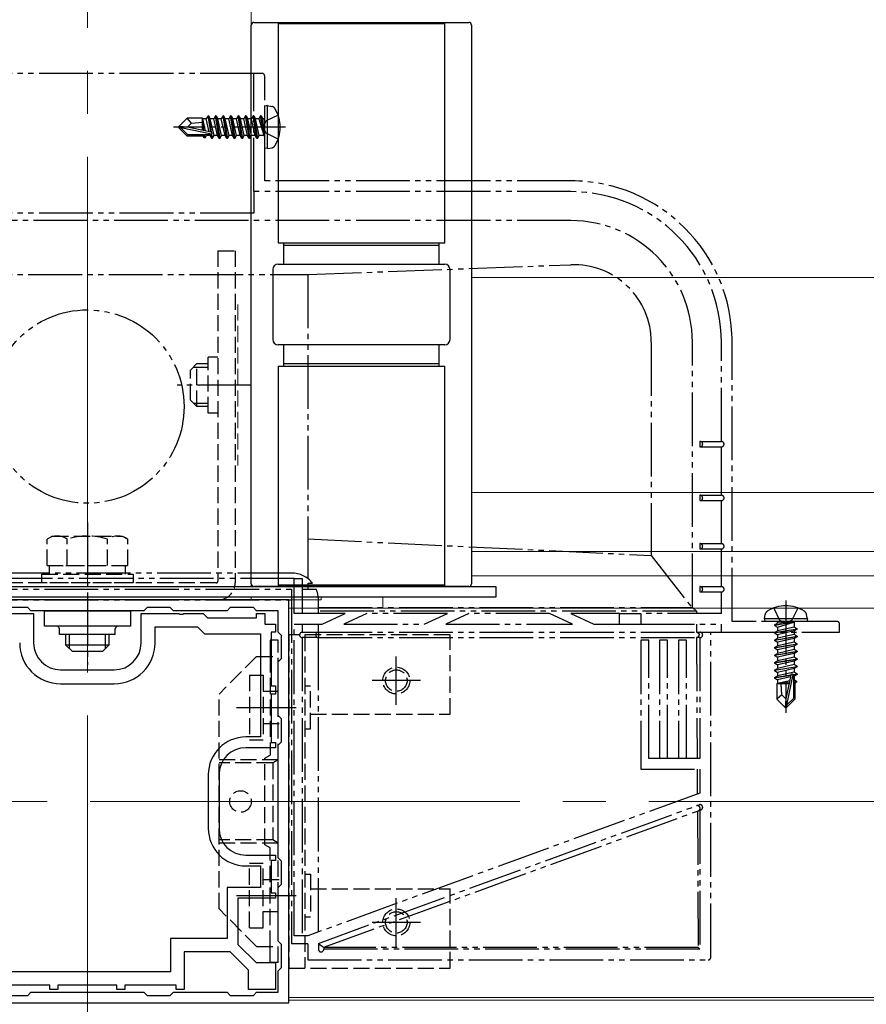
# Model space of a CAD drawing. Extents: x 0 to 1750, y 0 to 2613.
# Drawn here: x 1388 to 1546, y 318 to 502 of the extents above; entities that cross this region are included whole.
import ezdxf

# ---------------------------------------------------------------- set-up
doc = ezdxf.new("R2010")
doc.units = 0
for name, pattern in [('YCENTER_1', [13, 10, -1, 1, -1]), ('YDIVIDE_1', [15, 10, -1, 1, -1, 1, -1]), ('YHIDDEN_1', [4, 3, -1])]:
    doc.linetypes.add(name, pattern=pattern)
for name, color, linetype, lineweight in [('YKK_11', 7, 'CONTINUOUS', 30), ('YKK_12', 2, 'CONTINUOUS', 13), ('YKK_13', 4, 'CONTINUOUS', 30)]:
    doc.layers.add(name, color=color, linetype=linetype, lineweight=lineweight)

msp = doc.modelspace()

# ---------------------------------------------------------------- linework, layer by layer
at = {"layer": 'YKK_11', "linetype": 'ByBlock', "lineweight": -2, "ltscale": 0.5}
for p, q in [((1438.5, 393.5), (1363.5, 393.5)), ((1438.5, 318.5), (1438.5, 393.5)), ((1383.96, 391), (1391, 391)), ((1389.9, 392.1), (1385.6, 392.1)), ((1390.5, 391.5), (1389.9, 392.1)), ((1411.5, 391.5), (1390.5, 391.5)), ((1391, 391), (1391, 385.5)), ((1411, 385.5), (1411, 391)), ((1411, 391), (1418.04, 391)), ((1412.1, 392.1), (1411.5, 391.5)), ((1416.4, 392.1), (1412.1, 392.1)), ((1417, 391.5), (1416.4, 392.1)), ((1427, 391.5), (1417, 391.5)), ((1418.04, 391), (1418.23, 390.88)), ((1418.23, 390.88), (1418.77, 390.88)), ((1418.77, 390.88), (1418.96, 391)), ((1418.96, 391), (1422.54, 391)), ((1422.54, 391), (1423.34, 390.2)), ((1427.6, 392.1), (1427, 391.5)), ((1431.9, 392.1), (1427.6, 392.1)), ((1432.5, 391.5), (1431.9, 392.1)), ((1436.5, 391.5), (1432.5, 391.5)), ((1432.5, 390.2), (1432.5, 391)), ((1432.5, 391), (1434, 391)), ((1434, 391), (1434, 389)), ((1436.5, 387.5), (1436.5, 391.5)), ((1413.6, 385.5), (1413.6, 388.5)), ((1413.6, 388.5), (1421.5, 388.5)), ((1421.5, 388.5), (1422.8, 387.2)), ((1423.34, 390.2), (1432.5, 390.2)), ((1434, 389), (1436, 389)), ((1436, 389), (1436, 387.5)), ((1422.8, 387.2), (1433.2, 387.2)), ((1433.2, 387.2), (1433.2, 368)), ((1436, 387.5), (1435.2, 387.5)), ((1435.2, 387.5), (1435.2, 377.5)), ((1437.1, 386.9), (1436.5, 387.5)), ((1437.1, 382.6), (1437.1, 386.9)), ((1436.5, 382), (1437.1, 382.6)), ((1436.5, 372), (1436.5, 382)), ((1396, 380.5), (1406, 380.5)), ((1396, 377.9), (1406, 377.9)), ((1435.2, 377.5), (1436, 377.5)), ((1436, 377.5), (1436, 376)), ((1436, 376), (1435.2, 376)), ((1435.2, 376), (1435.2, 367)), ((1437.1, 371.4), (1436.5, 372)), ((1437.1, 367.1), (1437.1, 371.4)), ((1433.2, 368), (1430.5, 368)), ((1435.2, 367), (1436, 367)), ((1436, 367), (1436, 366)), ((1436.5, 366.5), (1437.1, 367.1)), ((1436, 366), (1430.5, 366)), ((1436.5, 345.5), (1436.5, 366.5)), ((1423.5, 361), (1423.5, 351)), ((1425.5, 361), (1425.5, 351)), ((1430.5, 346), (1436, 346)), ((1436, 345), (1435.2, 345)), ((1435.2, 345), (1435.2, 339)), ((1436, 346), (1436, 345)), ((1437.1, 344.9), (1436.5, 345.5)), ((1437.1, 340.6), (1437.1, 344.9)), ((1430.5, 344), (1433.2, 344)), ((1433.2, 344), (1433.2, 340)), ((1433.2, 340), (1427, 340)), ((1427, 340), (1427, 330.5)), ((1436.5, 340), (1437.1, 340.6)), ((1436.5, 330), (1436.5, 340)), ((1436, 338), (1429, 338)), ((1429, 338), (1429, 329.41)), ((1435.2, 339), (1436, 339)), ((1436, 339), (1436, 338)), ((1427, 330.5), (1416.5, 330.5)), ((1416.5, 330.5), (1416.5, 324.3)), ((1437.1, 329.4), (1436.5, 330)), ((1429, 329.41), (1432.41, 326)), ((1437.1, 325.1), (1437.1, 329.4)), ((1427.59, 328), (1419, 328)), ((1419, 328), (1419, 321)), ((1431, 324.59), (1427.59, 328)), ((1431, 321), (1431, 324.59)), ((1432.41, 326), (1436, 326)), ((1436, 326), (1436, 321)), ((1436.5, 324.5), (1437.1, 325.1)), ((1436.5, 320.5), (1436.5, 324.5)), ((1416.5, 324.3), (1385.5, 324.3)), ((1394, 321.8), (1384.5, 321.8)), ((1394, 321), (1394, 321.8)), ((1395.5, 321), (1394, 321)), ((1406.5, 321.8), (1395.5, 321.8)), ((1395.5, 321.8), (1395.5, 321)), ((1406.5, 321), (1406.5, 321.8)), ((1408, 321), (1406.5, 321)), ((1417.5, 321.8), (1408, 321.8)), ((1408, 321.8), (1408, 321)), ((1417.5, 321), (1417.5, 321.8)), ((1419, 321), (1417.5, 321)), ((1436, 321), (1431, 321)), ((1385.6, 319.9), (1389.9, 319.9)), ((1389.9, 319.9), (1390.5, 320.5)), ((1390.5, 320.5), (1411.5, 320.5)), ((1411.5, 320.5), (1412.1, 319.9)), ((1412.1, 319.9), (1416.4, 319.9)), ((1416.4, 319.9), (1417, 320.5)), ((1417, 320.5), (1427, 320.5)), ((1427, 320.5), (1427.6, 319.9)), ((1427.6, 319.9), (1431.9, 319.9)), ((1431.9, 319.9), (1432.5, 320.5)), ((1432.5, 320.5), (1436.5, 320.5)), ((1363.5, 318.5), (1438.5, 318.5))]:
    msp.add_line(p, q, dxfattribs=at)
for centre, radius, start, end in [((1396, 385.5), 7.6, 180, 270), ((1396, 385.5), 5, 180, 270), ((1406, 385.5), 5, 270, 360), ((1406, 385.5), 7.6, 270, 360), ((1430.5, 361), 7, 90, 180), ((1430.5, 361), 5, 90, 180), ((1430.5, 351), 7, 180, 270), ((1430.5, 351), 5, 180, 270)]:
    msp.add_arc(centre, radius, start, end, dxfattribs=at)
at = {"layer": 'YKK_12', "linetype": 'YCENTER_1', "ltscale": 8}
for p, q in [((1401, 1100), (1401, 308.5)), ((153.5, 356), (1651, 356))]:
    msp.add_line(p, q, dxfattribs=at)
at = {"layer": 'YKK_12'}
for p, q in [((1431.5, 396), (1431.5, 886)), ((1431.5, 873), (1431.5, 396)), ((1472.5, 453.5), (1651, 453.5)), ((1472.5, 413.5), (1651, 413.5)), ((1472.5, 402.54), (1651, 402.54)), ((1472.5, 398), (1651, 398)), ((1444.5, 396), (1357.5, 396)), ((1431.5, 394), (1431.5, 393.5)), ((1444.5, 393.5), (1444.5, 394)), ((1456, 392), (1456, 394)), ((1444.5, 393.5), (1357.5, 393.5)), ((1651, 392), (1438.5, 392)), ((1438.5, 319), (1438.5, 392)), ((1651, 319.5), (1438.5, 319.5)), ((1651, 319), (1438.5, 319))]:
    msp.add_line(p, q, dxfattribs=at)
at = {"layer": 'YKK_12', "linetype": 'YHIDDEN_1'}
msp.add_line((1429, 448.5), (1429, 418.5), dxfattribs=at)
at = {"layer": 'YKK_13'}
for p, q in [((1431.5, 396.5), (1431.5, 500.5)), ((1432, 501), (1472, 501)), ((1436.5, 501), (1436.5, 460)), ((1467.5, 500.7), (1436.5, 500.7)), ((1467.5, 460), (1467.5, 501)), ((1472.5, 500.5), (1472.5, 396.5)), ((1436.5, 460), (1467.5, 460)), ((1437.5, 460), (1437.5, 456)), ((1466.5, 456), (1466.5, 460)), ((1466.5, 459.5), (1437.5, 459.5)), ((1435.5, 455), (1435.5, 442)), ((1436.5, 456), (1467.5, 456)), ((1468.5, 442), (1468.5, 455)), ((1467.5, 441), (1436.5, 441)), ((1437.5, 441), (1437.5, 437)), ((1466.5, 437), (1466.5, 441)), ((1436.5, 437), (1436.5, 396)), ((1436.5, 437), (1467.5, 437)), ((1437.5, 437.5), (1466.5, 437.5)), ((1467.5, 396), (1467.5, 437)), ((1325, 396), (1477, 396)), ((1472, 396), (1432, 396)), ((1436.5, 396.3), (1467.5, 396.3)), ((1477, 396), (1477, 394)), ((1477, 394), (1325, 394)), ((1393, 391.5), (1409, 391.5)), ((1393, 388.6), (1393, 391.5)), ((1409, 391.5), (1409, 388.6)), ((1409, 388.6), (1393, 388.6)), ((1395.8, 387.1), (1395.8, 388.1)), ((1406.2, 387.1), (1395.8, 387.1)), ((1397, 385.1), (1397, 387.1)), ((1397.65, 384.45), (1397.65, 387.1)), ((1404.35, 384.45), (1404.35, 387.1)), ((1405, 387.1), (1405, 385.1)), ((1406.2, 387.1), (1406.2, 388.1)), ((1405, 385.1), (1397, 385.1)), ((1398.2, 383.9), (1397, 385.1)), ((1403.8, 383.9), (1405, 385.1)), ((1403.8, 383.9), (1398.2, 383.9)), ((1458.5, 374), (1458.5, 383)), ((1463, 378.5), (1454, 378.5)), ((1428.73, 373.5), (1439.88, 373.5)), ((1428.73, 338.5), (1439.88, 338.5)), ((1458.5, 329), (1458.5, 338)), ((1463, 333.5), (1454, 333.5))]:
    msp.add_line(p, q, dxfattribs=at)
at = {"layer": 'YKK_13', "linetype": 'YDIVIDE_1'}
for p, q in [((1432, 491.5), (1370, 491.5)), ((1432, 469.5), (1432, 491.5)), ((1433.5, 491.5), (1432, 491.5)), ((1434, 471.5), (1434, 491)), ((1434.5, 485.5), (1434, 485.41)), ((1434, 477.59), (1434, 485.41)), ((1434.5, 485.5), (1435.3, 485.36)), ((1434.5, 477.5), (1434.5, 485.5)), ((1418, 481.65), (1419.55, 483.2)), ((1422.4, 483.2), (1419.55, 483.2)), ((1420.35, 482.24), (1419.55, 483.2)), ((1419.62, 481.5), (1420.35, 482.24)), ((1420.35, 482.24), (1422.4, 482.4)), ((1422.4, 483.2), (1422.47, 483.05)), ((1422.4, 480.92), (1422.4, 483.2)), ((1422.68, 480.87), (1422.4, 482.58)), ((1423.13, 483.05), (1422.47, 483.05)), ((1422.97, 480.8), (1422.47, 483.05)), ((1423.45, 483.6), (1423.13, 483.05)), ((1423.67, 480.66), (1423.13, 483.05)), ((1423.95, 480.6), (1423.45, 483.6)), ((1423.55, 483.6), (1423.45, 483.6)), ((1423.55, 483.6), (1424.05, 480.57)), ((1423.55, 483.6), (1423.87, 483.05)), ((1424.57, 479.95), (1423.87, 483.05)), ((1424.53, 483.05), (1423.87, 483.05)), ((1424.85, 483.6), (1424.53, 483.05)), ((1425.23, 479.95), (1424.53, 483.05)), ((1425.55, 479.4), (1424.85, 483.6)), ((1424.95, 483.6), (1424.85, 483.6)), ((1424.95, 483.6), (1425.65, 479.4)), ((1424.95, 483.6), (1425.27, 483.05)), ((1425.97, 479.95), (1425.27, 483.05)), ((1425.93, 483.05), (1425.27, 483.05)), ((1426.25, 483.6), (1425.93, 483.05)), ((1426.63, 479.95), (1425.93, 483.05)), ((1426.95, 479.4), (1426.25, 483.6)), ((1426.35, 483.6), (1426.25, 483.6)), ((1426.35, 483.6), (1427.05, 479.4)), ((1426.35, 483.6), (1426.67, 483.05)), ((1427.37, 479.95), (1426.67, 483.05)), ((1427.33, 483.05), (1426.67, 483.05)), ((1427.65, 483.6), (1427.33, 483.05)), ((1428.03, 479.95), (1427.33, 483.05)), ((1428.35, 479.4), (1427.65, 483.6)), ((1427.75, 483.6), (1427.65, 483.6)), ((1427.75, 483.6), (1428.45, 479.4)), ((1427.75, 483.6), (1428.07, 483.05)), ((1428.77, 479.95), (1428.07, 483.05)), ((1428.73, 483.05), (1428.07, 483.05)), ((1429.05, 483.6), (1428.73, 483.05)), ((1429.43, 479.95), (1428.73, 483.05)), ((1429.75, 479.4), (1429.05, 483.6)), ((1429.15, 483.6), (1429.05, 483.6)), ((1429.15, 483.6), (1429.85, 479.4)), ((1429.15, 483.6), (1429.47, 483.05)), ((1430.17, 479.95), (1429.47, 483.05)), ((1430.13, 483.05), (1429.47, 483.05)), ((1430.45, 483.6), (1430.13, 483.05)), ((1430.83, 479.95), (1430.13, 483.05)), ((1431.15, 479.4), (1430.45, 483.6)), ((1430.55, 483.6), (1430.45, 483.6)), ((1430.55, 483.6), (1431.25, 479.4)), ((1430.55, 483.6), (1430.87, 483.05)), ((1431.57, 479.95), (1430.87, 483.05)), ((1431.53, 483.05), (1430.87, 483.05)), ((1431.85, 483.6), (1431.53, 483.05)), ((1432.23, 479.95), (1431.53, 483.05)), ((1432.55, 479.4), (1431.85, 483.6)), ((1431.95, 483.6), (1431.85, 483.6)), ((1431.95, 483.6), (1432.27, 483.05)), ((1431.95, 483.6), (1432.65, 479.4)), ((1432.97, 479.95), (1432.27, 483.05)), ((1432.93, 483.05), (1432.27, 483.05)), ((1433.25, 483.6), (1432.93, 483.05)), ((1432.93, 483.05), (1433.85, 480)), ((1433.35, 483.6), (1433.25, 483.6)), ((1433.35, 483.6), (1433.25, 483.6)), ((1433.85, 480), (1433.25, 483.6)), ((1433.35, 483.6), (1433.67, 483.05)), ((1433.35, 483.6), (1433.95, 480)), ((1434.26, 482.65), (1433.65, 481.5)), ((1433.8, 483.05), (1433.67, 483.05)), ((1433.95, 480), (1433.67, 483.05)), ((1436.5, 483.76), (1434.26, 482.65)), ((1437.9, 481.5), (1417, 481.5)), ((1418, 481.65), (1418, 481.35)), ((1419.62, 481.5), (1418, 481.65)), ((1419.62, 481.5), (1418, 481.5)), ((1418.42, 481.35), (1418, 481.35)), ((1418, 481.35), (1419.55, 479.8)), ((1419.67, 480.1), (1418.42, 481.35)), ((1424.12, 480.17), (1418.42, 481.35)), ((1424.01, 480.59), (1419.62, 481.5)), ((1422.42, 480.92), (1422.4, 481)), ((1424.12, 480.17), (1424.25, 479.4)), ((1434.26, 480.36), (1433.65, 481.5)), ((1436.5, 479.24), (1434.26, 480.36)), ((1422.52, 479.8), (1419.55, 479.8)), ((1423.95, 480.1), (1419.67, 480.1)), ((1422.4, 479.8), (1422.4, 480.1)), ((1422.69, 479.5), (1422.52, 479.8)), ((1422.69, 479.5), (1422.58, 480.1)), ((1422.91, 479.5), (1422.69, 479.5)), ((1422.91, 479.5), (1422.81, 480.1)), ((1422.91, 479.5), (1423.17, 479.95)), ((1423.17, 479.95), (1423.13, 480.1)), ((1423.83, 479.95), (1423.17, 479.95)), ((1423.83, 479.95), (1423.8, 480.1)), ((1424.15, 479.4), (1423.83, 479.95)), ((1424.15, 479.4), (1424.03, 480.11)), ((1424.25, 479.4), (1424.15, 479.4)), ((1424.25, 479.4), (1424.57, 479.95)), ((1425.23, 479.95), (1424.57, 479.95)), ((1425.55, 479.4), (1425.23, 479.95)), ((1425.65, 479.4), (1425.55, 479.4)), ((1425.65, 479.4), (1425.97, 479.95)), ((1426.63, 479.95), (1425.97, 479.95)), ((1426.95, 479.4), (1426.63, 479.95)), ((1427.05, 479.4), (1426.95, 479.4)), ((1427.05, 479.4), (1427.37, 479.95)), ((1428.03, 479.95), (1427.37, 479.95)), ((1428.35, 479.4), (1428.03, 479.95)), ((1428.45, 479.4), (1428.35, 479.4)), ((1428.45, 479.4), (1428.77, 479.95)), ((1429.43, 479.95), (1428.77, 479.95)), ((1429.75, 479.4), (1429.43, 479.95)), ((1429.85, 479.4), (1429.75, 479.4)), ((1429.85, 479.4), (1430.17, 479.95)), ((1430.83, 479.95), (1430.17, 479.95)), ((1431.15, 479.4), (1430.83, 479.95)), ((1431.25, 479.4), (1431.15, 479.4)), ((1431.25, 479.4), (1431.57, 479.95)), ((1432.23, 479.95), (1431.57, 479.95)), ((1432.55, 479.4), (1432.23, 479.95)), ((1432.65, 479.4), (1432.55, 479.4)), ((1432.65, 479.4), (1432.97, 479.95)), ((1433.8, 479.95), (1432.97, 479.95)), ((1433.95, 480), (1433.85, 480)), ((1434.5, 477.5), (1434, 477.59)), ((1434.5, 477.5), (1435.3, 477.64)), ((1491, 471.5), (1434, 471.5)), ((1491, 469.5), (1432, 469.5)), ((1432, 469.5), (1432, 465.52)), ((1432, 465.52), (1370, 465.52)), ((1491, 464.1), (1311, 464.1)), ((1442, 454.06), (1491, 455.89)), ((1360, 454.06), (1442, 454.06)), ((1442, 454.06), (1442, 404.85)), ((1505.95, 441.5), (1505.95, 401.79)), ((1513.6, 392.13), (1513.6, 441.5)), ((1519, 423), (1519, 441.5)), ((1521, 389.5), (1521, 441.5)), ((1515.02, 423), (1519, 423)), ((1515.02, 423), (1515.02, 422)), ((1515.02, 422), (1519, 422)), ((1519, 413), (1519, 422)), ((1515.02, 413), (1519, 413)), ((1515.02, 413), (1515.02, 412)), ((1515.02, 412), (1519, 412)), ((1519, 404), (1519, 412)), ((1442, 404.85), (1442, 397.5)), ((1442, 404.85), (1505.95, 401.79)), ((1515.02, 404), (1519, 404)), ((1515.02, 404), (1515.02, 403)), ((1505.95, 401.79), (1513.48, 392.13)), ((1515.02, 403), (1519, 403)), ((1519, 396), (1519, 403)), ((1439, 398.5), (1363, 398.5)), ((1439.5, 397.5), (1362.5, 397.5)), ((1439.5, 391), (1439.5, 397.5)), ((1439.5, 397.5), (1441, 397.5)), ((1441, 397.5), (1441, 391)), ((1442, 396.61), (1442, 395.5)), ((1442, 396.61), (1442.91, 396.61)), ((1515.02, 396), (1519, 396)), ((1515.02, 396), (1515.02, 395)), ((1363, 395.5), (1439, 395.5)), ((1439, 395.5), (1439, 329.5)), ((1441, 395.5), (1443.58, 395.5)), ((1515.02, 395), (1519, 395)), ((1519, 391), (1519, 395)), ((1363, 393.5), (1439, 393.5)), ((1444, 391), (1444, 393.5)), ((1531, 393.4), (1531, 372.5)), ((1449, 391), (1439.5, 391)), ((1444, 392.13), (1513.48, 392.13)), ((1514.34, 391.39), (1444, 391.39)), ((1444.71, 389), (1449, 391)), ((1453, 391), (1448.71, 389)), ((1468, 391), (1453, 391)), ((1463.71, 389), (1468, 391)), ((1472, 391), (1467.71, 389)), ((1487, 391), (1472, 391)), ((1491.29, 389), (1487, 391)), ((1491, 391), (1495.29, 389)), ((1500.02, 391), (1491, 391)), ((1500.02, 389), (1500.02, 391)), ((1500.02, 391), (1504, 391)), ((1504, 391), (1504, 389)), ((1519, 391), (1504, 391)), ((1513.6, 392.13), (1513.48, 392.13)), ((1513.6, 392.13), (1514.34, 391.39)), ((1514.34, 391.39), (1514.34, 391)), ((1527, 390), (1527.14, 390.8)), ((1528.74, 392), (1529.85, 389.76)), ((1533.26, 392), (1532.14, 389.76)), ((1535, 390), (1534.86, 390.8)), ((1439.5, 389), (1444.71, 389)), ((1439.5, 331), (1439.5, 389)), ((1441, 389), (1441, 387.5)), ((1444, 387.5), (1444, 389)), ((1448.71, 389), (1463.71, 389)), ((1467.71, 389), (1491.29, 389)), ((1495.29, 389), (1500.02, 389)), ((1500.02, 389), (1504, 389)), ((1504, 389), (1519, 389)), ((1514.35, 389), (1514.36, 387.5)), ((1519, 387.5), (1519, 389)), ((1540.5, 389.5), (1521, 389.5)), ((1535, 390), (1527, 390)), ((1527, 390), (1527.09, 389.5)), ((1534.91, 389.5), (1527.09, 389.5)), ((1528.9, 388.85), (1532.5, 389.45)), ((1532.5, 389.35), (1528.9, 388.75)), ((1528.9, 388.85), (1529.45, 389.17)), ((1528.9, 388.85), (1528.9, 388.75)), ((1528.9, 388.85), (1528.9, 388.75)), ((1528.9, 388.75), (1529.45, 388.43)), ((1532.5, 389.45), (1529.45, 389.17)), ((1529.45, 388.43), (1532.5, 389.35)), ((1529.45, 389.3), (1529.45, 389.17)), ((1529.85, 389.76), (1531, 389.15)), ((1532.14, 389.76), (1531, 389.15)), ((1532.5, 389.45), (1532.5, 389.35)), ((1532.55, 389.3), (1532.55, 388.47)), ((1535, 390), (1534.91, 389.5)), ((1541, 387.5), (1541, 389)), ((1441, 387.5), (1443.91, 387.5)), ((1444, 387.5), (1444, 386.96)), ((1444, 387.5), (1514.36, 387.5)), ((1444, 386.96), (1444, 386.5)), ((1514.37, 387.5), (1515.02, 387.5)), ((1515.02, 387.5), (1519, 387.5)), ((1517.02, 327), (1517.02, 387.5)), ((1519, 387.5), (1541, 387.5)), ((1528.9, 387.45), (1533.1, 388.15)), ((1533.1, 388.05), (1528.9, 387.35)), ((1528.9, 387.45), (1529.45, 387.77)), ((1528.9, 387.45), (1528.9, 387.35)), ((1528.9, 387.35), (1529.45, 387.03)), ((1528.9, 386.05), (1533.1, 386.75)), ((1532.55, 388.47), (1529.45, 387.77)), ((1529.45, 388.43), (1529.45, 387.77)), ((1532.55, 387.73), (1529.45, 387.03)), ((1532.55, 387.07), (1529.45, 386.37)), ((1529.45, 387.03), (1529.45, 386.37)), ((1533.1, 388.15), (1532.55, 388.47)), ((1533.1, 388.05), (1532.55, 387.73)), ((1532.55, 387.73), (1532.55, 387.07)), ((1533.1, 386.75), (1532.55, 387.07)), ((1533.1, 388.15), (1533.1, 388.05)), ((1533.1, 386.75), (1533.1, 386.65)), ((1441, 386.5), (1441, 331)), ((1444, 386.5), (1441, 386.5)), ((1444, 331.72), (1444, 386.5)), ((1444, 386.5), (1514.37, 386.5)), ((1504, 386), (1504, 362)), ((1505.5, 386), (1504, 386)), ((1505.5, 364), (1505.5, 386)), ((1507.5, 386), (1507.5, 364)), ((1509, 386), (1507.5, 386)), ((1509, 364), (1509, 386)), ((1511, 386), (1511, 364)), ((1512.5, 386), (1511, 386)), ((1512.5, 364), (1512.5, 386)), ((1515.02, 386.5), (1514.37, 386.5)), ((1514.37, 386.5), (1514.49, 364)), ((1515.02, 386.5), (1515.02, 364)), ((1533.1, 386.65), (1528.9, 385.95)), ((1528.9, 386.05), (1529.45, 386.37)), ((1528.9, 386.05), (1528.9, 385.95)), ((1528.9, 385.95), (1529.45, 385.63)), ((1528.9, 384.65), (1533.1, 385.35)), ((1533.1, 385.25), (1528.9, 384.55)), ((1528.9, 384.65), (1529.45, 384.97)), ((1532.55, 386.33), (1529.45, 385.63)), ((1532.55, 385.67), (1529.45, 384.97)), ((1529.45, 385.63), (1529.45, 384.97)), ((1532.55, 384.93), (1529.45, 384.23)), ((1533.1, 386.65), (1532.55, 386.33)), ((1532.55, 386.33), (1532.55, 385.67)), ((1533.1, 385.35), (1532.55, 385.67)), ((1533.1, 385.25), (1532.55, 384.93)), ((1532.55, 384.93), (1532.55, 384.27)), ((1533.1, 385.35), (1533.1, 385.25)), ((1528.9, 384.65), (1528.9, 384.55)), ((1528.9, 384.55), (1529.45, 384.23)), ((1528.9, 383.25), (1533.1, 383.95)), ((1533.1, 383.85), (1528.9, 383.15)), ((1528.9, 383.25), (1529.45, 383.57)), ((1528.9, 383.25), (1528.9, 383.15)), ((1528.9, 383.15), (1529.45, 382.83)), ((1532.55, 384.27), (1529.45, 383.57)), ((1529.45, 384.23), (1529.45, 383.57)), ((1532.55, 383.53), (1529.45, 382.83)), ((1533.1, 383.95), (1532.55, 384.27)), ((1533.1, 383.85), (1532.55, 383.53)), ((1532.55, 383.53), (1532.55, 382.87)), ((1533.1, 383.95), (1533.1, 383.85)), ((1528.9, 381.85), (1533.1, 382.55)), ((1533.1, 382.45), (1528.9, 381.75)), ((1528.9, 381.85), (1529.45, 382.17)), ((1528.9, 381.85), (1528.9, 381.75)), ((1528.9, 381.75), (1529.45, 381.43)), ((1532.55, 382.87), (1529.45, 382.17)), ((1529.45, 382.83), (1529.45, 382.17)), ((1532.55, 382.13), (1529.45, 381.43)), ((1532.55, 381.47), (1529.45, 380.77)), ((1529.45, 381.43), (1529.45, 380.77)), ((1533.1, 382.55), (1532.55, 382.87)), ((1533.1, 382.45), (1532.55, 382.13)), ((1532.55, 382.13), (1532.55, 381.47)), ((1533.1, 381.15), (1532.55, 381.47)), ((1533.1, 382.55), (1533.1, 382.45)), ((1528.9, 380.45), (1533.1, 381.15)), ((1533.1, 381.05), (1528.9, 380.35)), ((1528.9, 380.45), (1529.45, 380.77)), ((1528.9, 380.45), (1528.9, 380.35)), ((1528.9, 380.35), (1529.45, 380.03)), ((1528.9, 379.05), (1531.93, 379.55)), ((1531.9, 379.45), (1528.9, 378.95)), ((1528.9, 379.05), (1529.45, 379.37)), ((1532.55, 380.73), (1529.45, 380.03)), ((1532.55, 380.07), (1529.45, 379.37)), ((1529.45, 380.03), (1529.45, 379.37)), ((1531.91, 379.51), (1531, 375.12)), ((1532.33, 379.62), (1531.15, 373.92)), ((1532.33, 379.62), (1533.1, 379.75)), ((1533.1, 379.65), (1532.39, 379.53)), ((1532.4, 379.45), (1532.4, 375.17)), ((1532.55, 379.33), (1532.4, 379.3)), ((1533.1, 381.05), (1532.55, 380.73)), ((1532.55, 380.73), (1532.55, 380.07)), ((1533.1, 379.75), (1532.55, 380.07)), ((1533.1, 379.65), (1532.55, 379.33)), ((1532.55, 379.33), (1532.55, 378.67)), ((1533.1, 381.15), (1533.1, 381.05)), ((1533.1, 379.75), (1533.1, 379.65)), ((1528.9, 379.05), (1528.9, 378.95)), ((1528.9, 378.95), (1529.45, 378.63)), ((1529.3, 377.9), (1529.45, 377.97)), ((1529.3, 377.9), (1529.3, 375.05)), ((1531.58, 377.9), (1529.3, 377.9)), ((1531.84, 379.17), (1529.45, 378.63)), ((1529.45, 378.63), (1529.45, 377.97)), ((1531.7, 378.47), (1529.45, 377.97)), ((1531.63, 378.18), (1529.92, 377.9)), ((1530.26, 375.85), (1530.1, 377.9)), ((1531.58, 377.92), (1531.5, 377.9)), ((1532.55, 378.67), (1532.4, 378.63)), ((1533, 378.41), (1532.4, 378.31)), ((1533, 378.19), (1532.4, 378.08)), ((1532.7, 377.9), (1532.4, 377.9)), ((1533, 378.41), (1532.55, 378.67)), ((1533, 378.19), (1532.7, 378.02)), ((1532.7, 378.02), (1532.7, 375.05)), ((1533, 378.41), (1533, 378.19)), ((1530.26, 375.85), (1529.3, 375.05)), ((1531, 375.12), (1530.26, 375.85)), ((1530.85, 373.5), (1529.3, 375.05)), ((1531, 375.12), (1530.85, 373.5)), ((1531, 375.12), (1531, 373.5)), ((1532.4, 375.17), (1531.15, 373.92)), ((1531.15, 373.5), (1532.7, 375.05)), ((1531.15, 373.92), (1531.15, 373.5)), ((1530.85, 373.5), (1531.15, 373.5)), ((1515.02, 364), (1505.5, 364)), ((1504, 362), (1515.02, 362)), ((1514.5, 362), (1514.52, 357.39)), ((1515.02, 362), (1515.02, 357.57)), ((1515.02, 357.57), (1442.02, 331)), ((1444, 329.59), (1514.85, 355.38)), ((1445, 328.89), (1514.54, 354.2)), ((1514.54, 354.2), (1515.02, 354.38)), ((1514.54, 354.2), (1514.68, 328.85)), ((1515.02, 354.38), (1515.19, 354.44)), ((1515.02, 354.38), (1515.02, 328.5)), ((1442.02, 331), (1439.5, 331)), ((1442, 329.5), (1439, 329.5)), ((1442, 329.5), (1442, 326.5)), ((1444, 329.59), (1444, 328.5)), ((1445, 328.89), (1445, 328.85)), ((1445, 328.89), (1445, 328.89)), ((1445, 328.85), (1445, 328.5)), ((1514.68, 328.85), (1445, 328.85)), ((1515.02, 328.5), (1445, 328.5)), ((1515.02, 328.5), (1514.68, 328.85)), ((1442, 326.5), (1516.53, 326.5))]:
    msp.add_line(p, q, dxfattribs=at)
at = {"layer": 'YKK_13', "linetype": 'YHIDDEN_1'}
for p, q in [((1425.3, 458.5), (1425.3, 397)), ((1425.3, 458.5), (1428.5, 458.5)), ((1428.5, 458.5), (1428.5, 396.7)), ((1423.5, 428.3), (1423.5, 438.7)), ((1425.3, 438.7), (1423.5, 438.7)), ((1420.2, 436.3), (1421.4, 437.5)), ((1420.2, 430.7), (1420.2, 436.3)), ((1420.75, 436.85), (1423.5, 436.85)), ((1421.4, 437.5), (1423.5, 437.5)), ((1421.4, 429.5), (1421.4, 437.5)), ((1420.2, 430.7), (1421.4, 429.5)), ((1420.75, 430.15), (1423.5, 430.15)), ((1423.5, 429.5), (1421.4, 429.5)), ((1425.3, 428.3), (1423.5, 428.3)), ((1394.5, 405.4), (1393.49, 404.82)), ((1394.5, 405.4), (1407.5, 405.4)), ((1407.5, 405.4), (1408.51, 404.82)), ((1393.49, 399.9), (1393.49, 404.82)), ((1397.25, 399.9), (1397.25, 404.82)), ((1404.75, 399.9), (1404.75, 404.82)), ((1408.51, 399.9), (1408.51, 404.82)), ((1393.49, 399.9), (1408.51, 399.9)), ((1393.95, 398.3), (1393.95, 399.9)), ((1397, 399.9), (1405, 399.9)), ((1408.05, 399.9), (1408.05, 398.3)), ((1392.5, 396.7), (1392.5, 398.3)), ((1392.5, 398.3), (1409.5, 398.3)), ((1409.5, 398.3), (1409.5, 396.7)), ((1425, 396.7), (1377, 396.7)), ((1409.5, 396.7), (1392.5, 396.7)), ((1425.3, 393.5), (1376.7, 393.5)), ((1438.5, 387), (1438.5, 325)), ((1468.5, 387), (1438.5, 387)), ((1441.5, 387), (1441.5, 325)), ((1468.5, 372.25), (1468.5, 387)), ((1435, 386), (1435, 383)), ((1436.5, 386), (1435, 386)), ((1436.5, 363.75), (1436.5, 386)), ((1432.5, 383), (1425.5, 376)), ((1432.5, 383), (1436.5, 383)), ((1435, 383), (1435, 364.62)), ((1431.2, 379.5), (1433.7, 379.5)), ((1431.2, 379.5), (1431.2, 367.5)), ((1433.7, 379.5), (1433.7, 367.5)), ((1441.5, 377.5), (1442.5, 377.5)), ((1442.5, 369.5), (1442.5, 377.5)), ((1425.5, 336), (1425.5, 376)), ((1433.7, 376.5), (1436.5, 376.5)), ((1442.5, 372.25), (1468.5, 372.25)), ((1433.7, 370.5), (1437.1, 370.5)), ((1441.5, 369.5), (1442.5, 369.5)), ((1431.2, 367.5), (1433.7, 367.5)), ((1436.5, 363.75), (1425.5, 363.75)), ((1435.5, 363.17), (1425.5, 363.17)), ((1434, 364.04), (1435, 364.62)), ((1434, 347.96), (1434, 364.04)), ((1436.5, 363.75), (1435.5, 363.17)), ((1435.5, 363.17), (1435.5, 348.83)), ((1435.5, 348.83), (1425.5, 348.83)), ((1436.5, 348.25), (1425.5, 348.25)), ((1436.5, 348.25), (1435.5, 348.83)), ((1436.5, 326), (1436.5, 348.25)), ((1435, 347.38), (1434, 347.96)), ((1435, 329), (1435, 347.38)), ((1431.2, 332.5), (1431.2, 344.5)), ((1431.2, 344.5), (1433.7, 344.5)), ((1433.7, 332.5), (1433.7, 344.5)), ((1433.7, 341.5), (1437.1, 341.5)), ((1441.5, 342.5), (1442.5, 342.5)), ((1442.5, 342.5), (1442.5, 334.5)), ((1442.5, 339.75), (1468.5, 339.75)), ((1468.5, 325), (1468.5, 339.75)), ((1432.5, 329), (1425.5, 336)), ((1433.7, 335.5), (1436.5, 335.5)), ((1441.5, 334.5), (1442.5, 334.5)), ((1431.2, 332.5), (1433.7, 332.5)), ((1432.5, 329), (1436.5, 329)), ((1435, 326), (1435, 329)), ((1436.5, 326), (1435, 326)), ((1438.5, 325), (1468.5, 325))]:
    msp.add_line(p, q, dxfattribs=at)
at = {"layer": 'YKK_13', "linetype": 'YCENTER_1'}
for p, q in [((1431.5, 433.5), (1417.7, 433.5)), ((1401, 407.9), (1401, 381.4))]:
    msp.add_line(p, q, dxfattribs=at)
at = {"layer": 'YKK_13', "linetype": 'YDIVIDE_1'}
msp.add_circle((1401, 429.5), 18, dxfattribs=at)
at = {"layer": 'YKK_13', "linetype": 'YHIDDEN_1'}
for centre, radius in [((1458.5, 378.5), 2.5), ((1458.5, 378.5), 2), ((1429.5, 356), 2), ((1458.5, 333.5), 2.5), ((1458.5, 333.5), 2)]:
    msp.add_circle(centre, radius, dxfattribs=at)
at = {"layer": 'YKK_13'}
for centre, radius, start, end in [((1432, 500.5), 0.5, 90, 180), ((1472, 500.5), 0.5, 0, 90), ((1436.5, 455), 1, 90, 180), ((1467.5, 455), 1, 0, 90), ((1436.5, 442), 1, 180, 270), ((1467.5, 442), 1, 270, 0), ((1432, 396.5), 0.5, 180, 270), ((1472, 396.5), 0.5, 270, 0), ((1395.3, 388.1), 0.5, 0, 90), ((1406.7, 388.1), 0.5, 90, 180)]:
    msp.add_arc(centre, radius, start, end, dxfattribs=at)
at = {"layer": 'YKK_13', "linetype": 'YDIVIDE_1'}
for centre, radius, start, end in [((1433.5, 491), 0.5, 0, 90), ((1435.15, 484.47), 0.9, 32.0559, 80), ((1430.4, 481.5), 6.5, 327.9441, 32.0559), ((1433.8, 483.25), 0.2, 270, 0), ((1423.95, 480.35), 0.248, 270, 77.191), ((1433.8, 479.75), 0.2, 0, 90), ((1435.15, 478.53), 0.9, 280, 327.9441), ((1491, 441.5), 30, 0, 90), ((1491, 441.5), 28, 0, 90), ((1491, 441.5), 22.6, 0, 90), ((1439, 393.5), 5, 38.4656, 90), ((1439, 393.5), 5, 0, 23.5782), ((1531, 385.9), 6.5, 57.9441, 122.0559), ((1528.03, 390.65), 0.9, 122.0559, 170), ((1533.97, 390.65), 0.9, 10, 57.9441), ((1529.25, 389.3), 0.2, 0, 90), ((1532.75, 389.3), 0.2, 90, 180), ((1540.5, 389), 0.5, 0, 90), ((1441, 387), 0.5, 90, 180), ((1441, 387), 0.5, 180, 270), ((1444, 387), 0.5, 92.6141, 180), ((1444, 387), 0.5, 180, 185), ((1444, 387), 0.5, 185, 270), ((1444, 387), 0.5, 90, 92.6141), ((1514.37, 387.5), 0.00209, 90.7054, 117.3482), ((1514.36, 387), 0.5, 270.0535, 0.0534), ((1532.15, 379.45), 0.248, 0, 167.191), ((1514.54, 354.73), 0.5, 0.0134, 109.9117), ((1514.54, 354.73), 0.499, 290.034, 0.1188), ((1444.98, 328.85), 0.0181, 1.7907, 2.1632), ((1444.5, 328.85), 0.496, 359.9242, 0)]:
    msp.add_arc(centre, radius, start, end, dxfattribs=at)
at = {"layer": 'YKK_13', "linetype": 'YHIDDEN_1'}
for centre, radius, start, end in [((1395.37, 402.08), 3.32, 55.6158, 124.3842), ((1401, 392.98), 12.42, 72.412, 107.588), ((1406.63, 402.08), 3.32, 55.6158, 124.3842), ((1425, 397), 0.3, 270, 0), ((1425.3, 396.7), 3.2, 270, 0)]:
    msp.add_arc(centre, radius, start, end, dxfattribs=at)
at = {"layer": 'YKK_13', "linetype": 'YDIVIDE_1'}
for centre, major_axis, ratio, start_param, end_param in [((1491.54, 441.5), (14.41, 0), 0.999299, 0, 1.608238), ((1515.02, 422.5), (0.501, 0), 0.998135, 0, 1.568931), ((1515.02, 422.5), (-0.501, 0), 0.998135, 1.572662, 3.141596), ((1519, 422.5), (0.501, 0), 0.998135, 6.283182, 7.852116), ((1519, 422.5), (-0.501, 0), 0.998135, 1.572662, 3.141593), ((1515.02, 412.5), (0.501, 0), 0.998135, 0, 1.568931), ((1515.02, 412.5), (-0.501, 0), 0.998135, 1.572662, 3.141596), ((1519, 412.5), (0.501, 0), 0.998135, 6.283182, 7.852116), ((1519, 412.5), (-0.501, 0), 0.998135, 1.572662, 3.141593), ((1515.02, 403.5), (0.501, 0), 0.998135, 0, 1.568931), ((1515.02, 403.5), (-0.501, 0), 0.998135, 1.572662, 3.141596), ((1519, 403.5), (0.501, 0), 0.998135, 6.283182, 7.852116), ((1519, 403.5), (-0.501, 0), 0.998135, 1.572662, 3.141593), ((1515.02, 395.5), (0.501, 0), 0.998135, 0, 1.568931), ((1519, 395.5), (0.501, 0), 0.998135, 6.283182, 7.852116), ((1515.02, 395.5), (-0.501, 0), 0.998135, 1.572662, 3.141596), ((1519, 395.5), (-0.501, 0), 0.998135, 1.572662, 3.141593), ((1514.37, 387), (0, 0.5), 0.061163, 0.030558, 0.091072), ((1515.02, 387), (0.501, 0), 0.998135, 6.283184, 7.852116), ((1515.02, 387), (0.501, 0), 0.998135, 4.714254, 6.283185), ((1514.36, 387), (0.41, -0.29), 0.994353, 5.331134, 5.332999), ((1515.02, 354.91), (-0.471, -0.171), 0.997888, 2.793206, 4.712389), ((1515.02, 354.91), (0.471, 0.171), 0.997888, 4.712389, 5.934798), ((1444.5, 329.24), (0.5, -0.35), 0.058581, 3.182588, 4.753385), ((1444.5, 328.5), (0, 0.501), 0.998135, 1.570796, 3.141594), ((1444.5, 329.24), (0.5, -0.35), 0.058581, 4.753385, 6.24219), ((1444.5, 328.5), (0, -0.501), 0.998135, 0, 1.568931), ((1516.52, 327), (-0.355, 0.355), 0.99628, 2.358058, 3.925127)]:
    msp.add_ellipse(centre, major_axis=major_axis, ratio=ratio, start_param=start_param, end_param=end_param, dxfattribs=at)
msp.add_open_spline([(1443.91, 387.5), (1443.93, 387.5), (1443.95, 387.5), (1443.98, 387.5)], degree=3, dxfattribs=at)
for points, knots in [([(1514.37, 387.5), (1514.43, 387.49), (1514.56, 387.48), (1514.65, 387.4), (1514.7, 387.36)], [0, 0, 0, 0, 0.527143, 1, 1, 1, 1]), ([(1514.7, 387.36), (1514.71, 387.36), (1514.77, 387.32), (1514.84, 387.19), (1514.86, 387.06), (1514.86, 387)], [0, 0, 0, 0, 0.048969, 0.524485, 1, 1, 1, 1])]:
    msp.add_open_spline(points, degree=3, knots=knots, dxfattribs=at)

doc.saveas('drawing.dxf')
